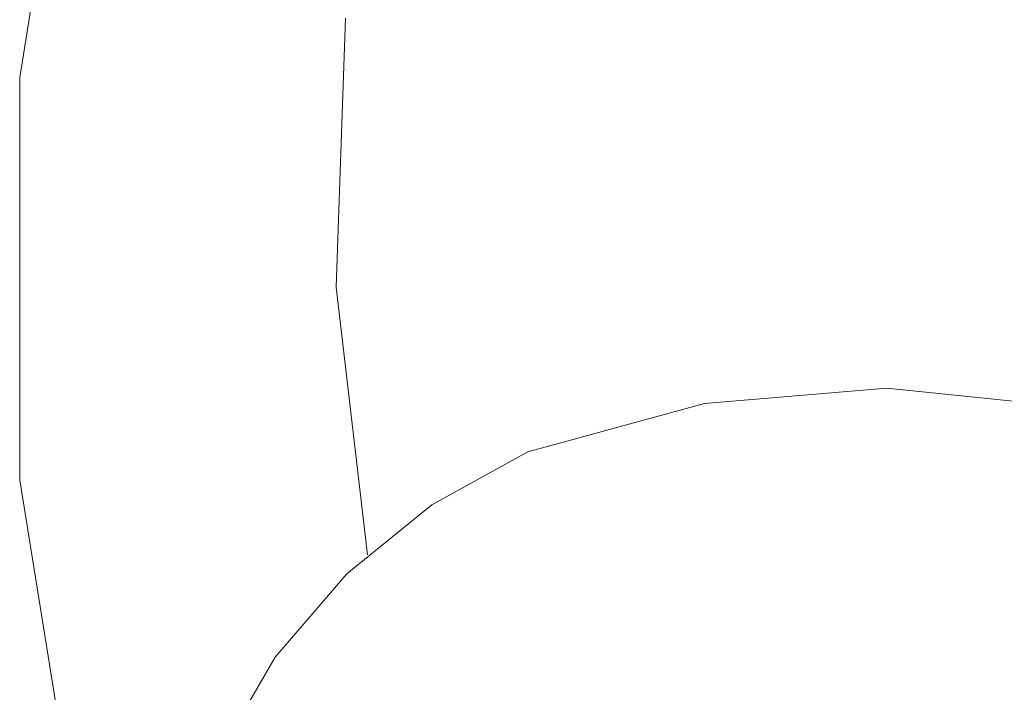
# Model space of a CAD drawing. Units: millimetres. Extents: x 0 to 8400, y 0 to 23760.
# Drawn here: x 3758 to 3792, y 2647 to 2670 of the extents above; entities that cross this region are included whole.
import ezdxf

# ---------------------------------------------------------------- set-up
doc = ezdxf.new("R2010")
doc.units = ezdxf.units.MM
doc.header["$LTSCALE"] = 20
doc.linetypes.add('XKITLINE00', pattern=[0])
doc.layers.add('LinkedObject', color=1, linetype='Continuous', lineweight=0)

msp = doc.modelspace()

# ---------------------------------------------------------------- linework, layer by layer
at = {"layer": 'LinkedObject', "linetype": 'XKITLINE00', "lineweight": 0}
for p, q in [((3760.257, 2681.362), (3758.094, 2667.758)), ((3769.256, 2669.796), (3768.933, 2660.583)), ((3758.094, 2667.758), (3758.104, 2653.983)), ((3768.933, 2660.583), (3770.006, 2651.427)), ((3787.786, 2657.126), (3781.542, 2656.607)), ((3794.019, 2656.491), (3787.786, 2657.126)), ((3781.542, 2656.607), (3775.499, 2654.951)), ((3775.499, 2654.951), (3772.209, 2653.138)), ((3758.104, 2653.983), (3760.288, 2640.381)), ((3772.209, 2653.138), (3769.294, 2650.768)), ((3769.294, 2650.768), (3766.848, 2647.917)), ((3766.848, 2647.917), (3764.947, 2644.677))]:
    msp.add_line(p, q, dxfattribs=at)

doc.saveas('drawing.dxf')
